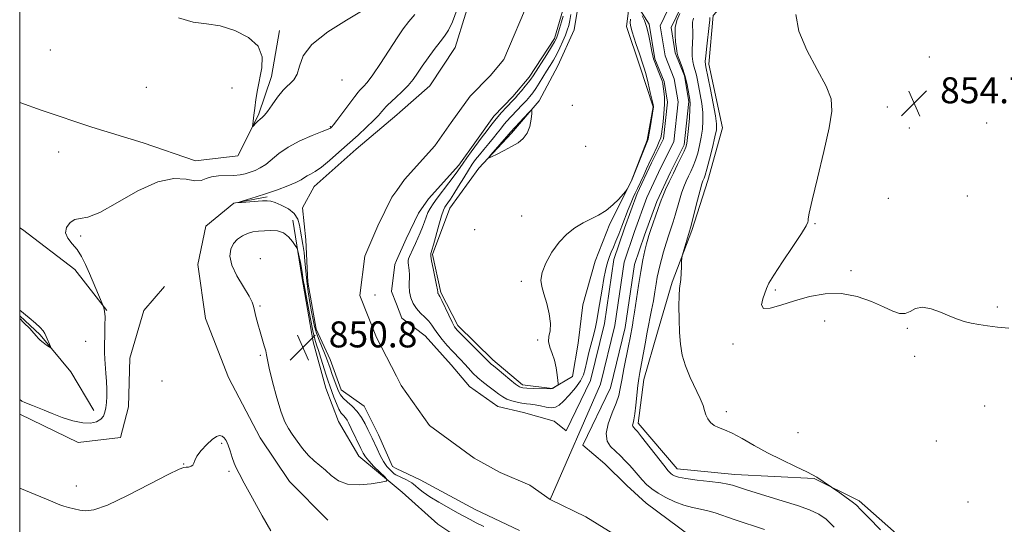
# Model space of a CAD drawing. Extents: x 2084800 to 2087700, y 307300 to 310200.
# Drawn here: x 2085000 to 2085303, y 309006 to 309161 of the extents above; entities that cross this region are included whole.
import ezdxf

# ---------------------------------------------------------------- set-up
doc = ezdxf.new("R2010")
doc.units = 0
doc.header["$MEASUREMENT"] = 0
for name, color, linetype, lineweight in [('BREAKLINE DTM HARD', 7, 'Continuous', 0), ('CONTOUR INDEX', 41, 'Continuous', 13), ('CONTOUR INTERMEDIATE', 44, 'Continuous', 0), ('GRID LINE', 7, 'Continuous', 0), ('SPOT ELEVATION', 7, 'Continuous', 0), ('SPOT ELEVATION DTM', 2, 'Continuous', 13), ('STREAM - RIVER CENTERLINE', 11, 'Continuous', 0), ('STREAM - RIVER DOUBLE LINE', 5, 'Continuous', 0)]:
    doc.layers.add(name, color=color, linetype=linetype, lineweight=lineweight)
doc.styles.add('Style-WORKING', font='WORKING.shx')

# ---------------------------------------------------------------- blocks, each defined once
blk = doc.blocks.new('SPOT')
at = {"layer": 'SPOT ELEVATION'}
for p, q in [((-3.909999999916181, -3.910000000032596), (3.820000000065193, 3.809999999997672)), ((-1.649999999906868, 3.769999999960419), (1.71999999997206, -3.929999999993015))]:
    blk.add_line(p, q, dxfattribs=at)

msp = doc.modelspace()

# ---------------------------------------------------------------- linework, layer by layer
at = {"layer": 'BREAKLINE DTM HARD', "extrusion": (0.3210874252805759, 0.5267664103171982, 0.7870324099350827), "elevation": 833116.0792823593, "flags": 128}
msp.add_lwpolyline([(-1619853.149875957, -1061477.918401259), (-1619711.303524635, -1061476.32984316), (-1619631.974398347, -1061477.983240365)], dxfattribs=at)
at = {"layer": 'BREAKLINE DTM HARD', "extrusion": (-0.04506976320269722, -0.05947158276946077, 0.9972120372757983), "elevation": -111505.0392053874, "flags": 128}
msp.add_lwpolyline([(1475073.537861988, 1501528.31726301), (1475058.076968279, 1501532.471642113), (1475037.824541542, 1501532.506348352), (1475036.812369917, 1501532.418037221)], dxfattribs=at)
at = {"layer": 'BREAKLINE DTM HARD', "extrusion": (-0.1883801633449663, -0.1926870862705887, 0.9630081000919332), "elevation": -451505.8072860669, "flags": 128}
msp.add_lwpolyline([(1274824.067169528, 1616699.094301056), (1274832.624893058, 1616699.328171839), (1274847.379187809, 1616697.669294508), (1274860.711444289, 1616693.995449502)], dxfattribs=at)
at = {"layer": 'BREAKLINE DTM HARD', "extrusion": (0.04402963526594191, -0.03653522926322839, 0.9983619425043363), "elevation": 81365.3059527701, "flags": 128}
msp.add_lwpolyline([(1569305.275179275, -1404941.590131101), (1569305.275179276, -1404944.037088396)], dxfattribs=at)
at = {"layer": 'BREAKLINE DTM HARD', "extrusion": (-0.00803641849444663, 0.007313214626259513, 0.9999409646922224), "elevation": -13647.35156126466, "flags": 128}
msp.add_lwpolyline([(2085068.072168587, 309113.7023023643), (2085057.18123441, 309123.6125673837)], dxfattribs=at)
at = {"layer": 'BREAKLINE DTM HARD'}
for points in [[(2085240.92, 309191.25, 852.89), (2085222.28, 309172.12, 852.89), (2085213.37, 309162.16, 852.38), (2085211.99, 309147.19, 852.61), (2085216.18, 309127.57, 852.77), (2085211.68, 309111.38, 852.58), (2085206.76, 309095.96, 852.22), (2085200.68, 309080.14, 851.79), (2085196.16, 309064.74, 851.28), (2085192.02, 309050.12, 850.65), (2085190.23, 309036.72, 850.41), (2085202.22, 309022.71, 850.65), (2085219.95, 309020.98, 850.69), (2085244.37, 309019.73, 851.83), (2085258.23, 309012.83, 852.3000000000001), (2085279.33, 308994.22, 852.61)], [(2085188.1, 309170.14, 851.19), (2085186.67, 309158.71, 850.5600000000001), (2085190.77, 309146.57, 850.6), (2085194.87, 309134.03, 850.0500000000001), (2085193.04, 309123.77, 850.13), (2085188.09, 309111.11, 850.0500000000001), (2085181.57, 309098.04, 849.82), (2085177, 309086.57, 849.58), (2085173.25, 309073.14, 849.78), (2085171.83, 309061.32, 849.5), (2085170, 309051.06, 849.89), (2085163.75, 309047.44, 850.0500000000001), (2085154.68, 309048.5, 850.45), (2085145.53, 309056.25, 850.45), (2085134.77, 309066.73, 850.41), (2085129.52, 309076.89, 850.21), (2085127, 309088.66, 850.21), (2085132.32, 309102.9, 850.84), (2085141.21, 309115.22, 851.9), (2085151.3, 309125.98, 852.29), (2085159.82, 309135.93, 851.9), (2085165.58, 309146.63, 851.5500000000001), (2085170.55, 309157.71, 851.59), (2085172.37, 309169.15, 851.78)], [(2085000, 309135.355, 850.137), (2085006.88, 309132.94, 850.27), (2085022.23, 309127.77, 850.74), (2085037.99, 309122.99, 850.86), (2085054.13, 309117.43, 850.98), (2085067.15, 309118.97, 851.53), (2085073.49, 309131.56, 852.2), (2085077.46, 309143.37, 852.48), (2085079.87, 309157.56, 852.32)], [(2085076.17, 309106.33, 847.75), (2085065.92, 309104.38, 848.02), (2085057.23, 309097.31, 848.3000000000001), (2085054.83, 309085.5, 848.46), (2085057.15, 309068.93, 848.8100000000001), (2085064.19, 309050.78, 849.0500000000001), (2085073.99, 309032.23, 849.25), (2085083.02, 309018.8, 849.25), (2085094.81, 309006.94, 849.33)], [(2085084.04, 309099.21, 849.4), (2085086.75, 309081.86, 850.59), (2085090.24, 309061.74, 851.0600000000001), (2085094.14, 309047.54, 851.45), (2085098.05, 309037.28, 851.1800000000001), (2085104.32, 309026.62, 850.71), (2085115.81, 309017.1, 849.82)], [(2085044.56, 309078.82, 848.54), (2085038.23, 309071.35, 848.73), (2085033.85, 309056.78, 848.77), (2085033.42, 309041.8, 848.69), (2085031.02, 309032.35, 848.62), (2085018.01, 309030.81, 849.25), (2085000, 309039.548, 849.513)], [(2085138.5, 308999.07, 850.16), (2085128.58, 309005.63, 849.84)]]:
    msp.add_polyline3d(points, dxfattribs=at)
at = {"layer": 'CONTOUR INDEX', "elevation": 850, "flags": 128}
for points in [[(2085000, 309043.972), (2085000.705, 309043.515), (2085001.599, 309043.1), (2085003.907, 309042.164), (2085007.478, 309040.69), (2085010.001, 309039.683), (2085013.075, 309038.527), (2085016.35, 309037.466), (2085019.385, 309036.798), (2085021.825, 309036.741), (2085023.653, 309037.193), (2085024.937, 309037.973), (2085025.756, 309038.937), (2085026.234, 309040.084), (2085026.507, 309041.454), (2085026.683, 309043.078), (2085026.776, 309044.973), (2085026.776, 309047.15), (2085026.68, 309049.582), (2085026.523, 309052.08), (2085026.19, 309056.458), (2085026.087, 309058.478), (2085026.068, 309060.844), (2085026.143, 309063.767), (2085026.235, 309066.827), (2085026.247, 309069.447), (2085026.113, 309071.191), (2085025.898, 309072.18), (2085025.696, 309072.68), (2085025.555, 309072.983), (2085025.329, 309073.512), (2085021.462, 309082.752), (2085020.259, 309085.53), (2085019.04, 309087.989), (2085017.67, 309090.121), (2085016.117, 309091.944), (2085014.76, 309093.594), (2085014.082, 309095.232), (2085014.417, 309096.938), (2085015.522, 309098.451), (2085017.004, 309099.426), (2085018.651, 309099.736), (2085020.967, 309100.125), (2085024.634, 309101.554), (2085030.036, 309104.588), (2085036.347, 309108.211), (2085042.443, 309111.013), (2085047.412, 309111.986), (2085051.189, 309111.741), (2085053.924, 309111.294), (2085055.826, 309111.425), (2085057.347, 309111.968), (2085059.002, 309112.52), (2085061.153, 309112.779), (2085065.882, 309112.901), (2085067.796, 309113.114), (2085069.407, 309113.475), (2085070.898, 309113.937), (2085072.425, 309114.486), (2085074.024, 309115.235), (2085075.702, 309116.329), (2085079.709, 309119.693), (2085082.576, 309121.644), (2085086.223, 309123.53), (2085090.003, 309125.18), (2085093.083, 309126.427), (2085094.852, 309127.165), (2085095.597, 309127.521), (2085095.827, 309127.683), (2085096.016, 309127.874), (2085096.488, 309128.454), (2085097.533, 309129.815), (2085103.086, 309137.208), (2085104.118, 309138.56), (2085104.658, 309139.204), (2085105.761, 309140.266), (2085106.872, 309141.552), (2085108.589, 309143.863), (2085110.968, 309147.38), (2085116.08, 309155.223), (2085117.992, 309158.064), (2085119.667, 309160.284), (2085121.564, 309162.418)], [(2085169.549, 309162.485), (2085169.219, 309160.618), (2085168.872, 309159.066), (2085168.447, 309157.645), (2085167.87, 309156.096), (2085167.093, 309154.234), (2085166.17, 309152.2), (2085165.181, 309150.209), (2085164.187, 309148.418), (2085163.172, 309146.735), (2085162.103, 309145.007), (2085159.825, 309141.282), (2085158.772, 309139.635), (2085157.853, 309138.33), (2085156.949, 309137.204), (2085155.904, 309136.023), (2085154.615, 309134.62), (2085149.682, 309129.373), (2085148.772, 309128.326), (2085147.878, 309127.205), (2085146.897, 309125.937), (2085145.723, 309124.459), (2085144.302, 309122.75), (2085142.789, 309120.963), (2085141.395, 309119.293), (2085140.256, 309117.847), (2085139.215, 309116.381), (2085138.043, 309114.562), (2085136.587, 309112.19), (2085135.019, 309109.611), (2085133.591, 309107.301), (2085132.497, 309105.629), (2085131.716, 309104.521), (2085131.17, 309103.793), (2085130.768, 309103.204), (2085130.364, 309102.293), (2085129.797, 309100.544), (2085128.974, 309097.68), (2085127.28, 309091.562), (2085126.812, 309089.916), (2085126.589, 309089.205), (2085126.492, 309088.961), (2085126.433, 309088.73), (2085126.471, 309088.109), (2085126.701, 309086.708), (2085127.171, 309084.331), (2085128.228, 309079.185), (2085128.492, 309077.779), (2085128.586, 309077.151), (2085128.611, 309076.913), (2085128.649, 309076.742), (2085128.716, 309076.577), (2085128.811, 309076.425), (2085128.957, 309076.233), (2085129.266, 309075.709), (2085129.877, 309074.498), (2085132, 309069.968), (2085133.032, 309067.811), (2085133.799, 309066.401), (2085134.623, 309065.325), (2085135.945, 309063.959), (2085144.692, 309055.23), (2085145.055, 309054.927), (2085145.702, 309054.407), (2085146.875, 309053.444), (2085150.755, 309050.212), (2085152.557, 309048.758), (2085153.758, 309047.913), (2085154.733, 309047.558), (2085156.034, 309047.454), (2085158.018, 309047.403), (2085163.241, 309047.321), (2085163.746, 309047.362), (2085164.06, 309047.504), (2085164.485, 309047.769), (2085165.379, 309048.356), (2085165.602, 309048.556), (2085165.651, 309048.952), (2085165.567, 309049.883), (2085165.376, 309051.569), (2085165.039, 309053.758), (2085164.498, 309056.075), (2085163.755, 309058.215), (2085163.049, 309060.13), (2085162.675, 309061.841), (2085162.809, 309063.421), (2085163.151, 309065.162), (2085163.279, 309067.408), (2085162.888, 309070.351), (2085162.133, 309073.575), (2085161.283, 309076.509), (2085160.601, 309078.773), (2085160.331, 309080.755), (2085160.706, 309083.031), (2085161.885, 309085.993), (2085163.704, 309089.295), (2085165.922, 309092.406), (2085168.326, 309094.906), (2085170.813, 309096.829), (2085173.307, 309098.32), (2085178.098, 309100.723), (2085180.359, 309102.12), (2085182.485, 309103.87), (2085184.311, 309105.675), (2085185.647, 309107.128), (2085186.378, 309107.948), (2085186.706, 309108.363), (2085186.915, 309108.73), (2085188.12, 309111.046), (2085188.417, 309111.739), (2085192.946, 309123.014), (2085193.275, 309124.068), (2085193.537, 309125.401), (2085193.903, 309127.554), (2085194.955, 309134.046), (2085194.938, 309134.173), (2085194.822, 309134.708), (2085193.964, 309138.479), (2085193.297, 309141.353), (2085192.682, 309143.913), (2085192.231, 309145.619), (2085191.826, 309146.898), (2085190.522, 309150.635), (2085189.659, 309153.179), (2085188.916, 309155.468), (2085188.449, 309157.055), (2085188.036, 309158.66), (2085187.889, 309159.16), (2085187.804, 309159.838), (2085187.866, 309161.005)], [(2085207.265, 309161.315), (2085207.005, 309160.119), (2085206.964, 309158.835), (2085207.025, 309157.381), (2085207.05, 309155.67), (2085206.948, 309153.67), (2085206.82, 309151.566), (2085206.814, 309149.594), (2085207.035, 309147.931), (2085207.407, 309146.503), (2085207.812, 309145.173), (2085208.161, 309143.801), (2085208.491, 309142.222), (2085209.335, 309137.832), (2085209.787, 309135.1), (2085210.099, 309132.32), (2085210.17, 309129.686), (2085210.011, 309127.168), (2085209.662, 309124.681), (2085209.163, 309122.179), (2085208.554, 309119.769), (2085207.876, 309117.597), (2085207.165, 309115.761), (2085206.438, 309114.165), (2085205.71, 309112.667), (2085204.991, 309111.129), (2085204.285, 309109.445), (2085203.593, 309107.516), (2085202.919, 309105.297), (2085201.629, 309100.713), (2085201.011, 309098.71), (2085199.67, 309094.62), (2085198.883, 309092.112), (2085198.089, 309089.485), (2085197.392, 309087.081), (2085196.866, 309085.133), (2085196.47, 309083.434), (2085196.134, 309081.663), (2085195.792, 309079.565), (2085195.407, 309077.131), (2085194.946, 309074.412), (2085194.386, 309071.451), (2085193.066, 309064.77), (2085192.376, 309061.09), (2085190.779, 309052.343), (2085190.469, 309050.472), (2085190.19, 309048.31), (2085189.571, 309042.321), (2085189.242, 309039.605), (2085188.924, 309037.798), (2085188.673, 309036.757), (2085188.553, 309036.174), (2085188.607, 309035.787), (2085188.792, 309035.499), (2085189.359, 309034.938), (2085190.007, 309034.173), (2085191.318, 309032.522), (2085198.109, 309023.79), (2085199.479, 309022.101), (2085200.248, 309021.275), (2085200.782, 309020.873), (2085201.458, 309020.525), (2085202.699, 309020.145), (2085204.942, 309019.719), (2085208.384, 309019.246), (2085212.278, 309018.771), (2085215.639, 309018.35), (2085217.784, 309018.009), (2085219.242, 309017.646), (2085223.257, 309016.358), (2085226.501, 309015.344), (2085234.846, 309012.778), (2085239.227, 309011.378), (2085243.002, 309010.039), (2085245.801, 309008.771), (2085248.079, 309007.185), (2085250.5, 309004.797)], [(2085070.105, 309095.111), (2085068.506, 309094.396), (2085067.027, 309093.365), (2085065.78, 309091.999), (2085064.904, 309090.266), (2085064.637, 309088.075), (2085065.242, 309085.317), (2085066.824, 309082.008), (2085068.84, 309078.638), (2085070.59, 309075.823), (2085071.559, 309073.972), (2085071.969, 309072.682), (2085072.231, 309071.347), (2085072.67, 309069.502), (2085073.279, 309067.26), (2085073.967, 309064.873), (2085075.24, 309060.55), (2085075.669, 309058.94), (2085075.913, 309057.738), (2085076.185, 309056.264), (2085076.753, 309053.668), (2085077.793, 309049.454), (2085079.118, 309044.516), (2085080.447, 309040.102), (2085081.583, 309037.119), (2085082.648, 309035.132), (2085083.846, 309033.367), (2085085.328, 309031.242), (2085087.018, 309028.937), (2085088.791, 309026.822), (2085090.543, 309025.156), (2085092.277, 309023.747), (2085094.022, 309022.291), (2085095.855, 309020.608), (2085098.032, 309019.02), (2085100.859, 309017.97), (2085104.451, 309017.76), (2085108.159, 309018.112), (2085111.143, 309018.604), (2085112.748, 309018.943), (2085113.046, 309019.354), (2085112.292, 309020.186), (2085110.783, 309021.659), (2085108.978, 309023.46), (2085107.376, 309025.144), (2085106.336, 309026.408), (2085105.649, 309027.531), (2085104.967, 309028.934), (2085102, 309035.147), (2085101.268, 309036.648), (2085100.707, 309037.685), (2085100.187, 309038.429), (2085099.602, 309039.065), (2085098.936, 309039.838), (2085098.199, 309041.01), (2085097.409, 309042.736), (2085096.631, 309044.741), (2085095.386, 309048.197), (2085094.871, 309049.686), (2085094.272, 309051.531), (2085092.677, 309056.687), (2085091.913, 309059.081), (2085091.311, 309060.857), (2085090.777, 309062.593), (2085090.172, 309065.088), (2085089.407, 309068.838), (2085088.597, 309073.106), (2085087.467, 309079.293), (2085087.228, 309080.682), (2085087.108, 309081.528), (2085087.028, 309082.288), (2085086.917, 309083.201), (2085086.711, 309084.452), (2085086.375, 309086.123), (2085085.989, 309087.891), (2085085.664, 309089.33), (2085085.459, 309090.163), (2085085.227, 309090.708), (2085084.769, 309091.435), (2085083.925, 309092.657), (2085082.696, 309094.081), (2085081.118, 309095.259), (2085079.254, 309095.857), (2085077.248, 309095.996), (2085075.266, 309095.908), (2085073.437, 309095.772), (2085071.737, 309095.54), (2085070.105, 309095.111)], [(2085077.296, 309003.573), (2085074.569, 309008.271), (2085071.623, 309013.623), (2085069.1, 309018.271), (2085067.472, 309021.226), (2085066.54, 309022.988), (2085065.934, 309024.428), (2085065.35, 309026.211), (2085064.745, 309028.187), (2085064.139, 309029.997), (2085063.546, 309031.356), (2085062.934, 309032.262), (2085062.264, 309032.783), (2085061.484, 309032.952), (2085060.494, 309032.661), (2085059.182, 309031.762), (2085057.522, 309030.209), (2085055.834, 309028.339), (2085054.523, 309026.587), (2085053.862, 309025.295), (2085053.589, 309024.429), (2085053.307, 309023.86), (2085052.722, 309023.48), (2085051.952, 309023.252), (2085051.215, 309023.16), (2085050.52, 309023.09), (2085049.034, 309022.547), (2085045.71, 309020.941), (2085039.975, 309017.968), (2085033.14, 309014.463), (2085026.984, 309011.547), (2085022.846, 309010.064), (2085020.303, 309009.737), (2085018.488, 309010.011), (2085016.713, 309010.418), (2085014.999, 309010.836), (2085013.546, 309011.231), (2085012.386, 309011.619), (2085010.877, 309012.23), (2085008.215, 309013.348), (2085000, 309016.754)]]:
    msp.add_lwpolyline(points, dxfattribs=at)
at = {"layer": 'CONTOUR INTERMEDIATE', "flags": 128}
for points, elevation in [([(2085048.828, 309161.376), (2085053.324, 309160.075), (2085057.46, 309159.545), (2085061.673, 309158.934), (2085066.181, 309157.558), (2085070.352, 309155.41), (2085073.338, 309152.648), (2085074.552, 309149.442), (2085074.463, 309145.998), (2085073.167, 309139.246), (2085072.671, 309136.244), (2085072.291, 309133.619), (2085072.009, 309131.452), (2085071.689, 309128.654), (2085071.641, 309128.072), (2085071.729, 309127.975), (2085072.029, 309128.279), (2085072.58, 309128.884), (2085073.28, 309129.616), (2085073.988, 309130.281), (2085074.621, 309130.788), (2085075.318, 309131.437), (2085076.277, 309132.63)], 852), ([(2085142.768, 309004.958), (2085140.452, 309006.119), (2085138.575, 309007.087), (2085136.816, 309008.029), (2085134.713, 309009.186), (2085131.97, 309010.718), (2085128.952, 309012.451), (2085126.189, 309014.131), (2085124.098, 309015.547), (2085122.653, 309016.656), (2085121.714, 309017.461), (2085121.118, 309017.993), (2085120.609, 309018.386), (2085119.907, 309018.806), (2085118.831, 309019.366), (2085115.751, 309020.878), (2085115.224, 309021.197), (2085114.672, 309021.641), (2085113.913, 309022.36), (2085112.977, 309023.432), (2085111.945, 309024.913), (2085110.901, 309026.797), (2085109.921, 309028.824), (2085108.415, 309032.116), (2085107.819, 309033.379), (2085107.142, 309034.779), (2085106.262, 309036.538), (2085105.152, 309038.492), (2085103.808, 309040.376), (2085102.269, 309041.982), (2085100.741, 309043.317), (2085099.474, 309044.444), (2085098.635, 309045.45), (2085098.069, 309046.531), (2085097.543, 309047.909), (2085096.147, 309051.737), (2085095.467, 309053.653), (2085094.415, 309056.711), (2085093.806, 309058.29), (2085092.122, 309062.286), (2085091.322, 309064.412), (2085090.721, 309066.449), (2085090.253, 309068.564), (2085089.804, 309070.989), (2085089.293, 309073.885), (2085088.772, 309077.099), (2085088.324, 309080.402), (2085088.002, 309083.592), (2085087.75, 309086.572), (2085087.482, 309089.272), (2085087.138, 309091.65), (2085086.415, 309095.767), (2085086.106, 309097.687), (2085085.568, 309099.509), (2085084.473, 309101.176), (2085082.64, 309102.629), (2085080.478, 309103.798), (2085078.549, 309104.612), (2085077.223, 309105.031), (2085076.126, 309105.146), (2085074.699, 309105.077), (2085068.239, 309104.632), (2085067.196, 309104.573), (2085067.176, 309104.659), (2085068.162, 309104.965), (2085070.096, 309105.544), (2085072.768, 309106.37), (2085075.926, 309107.395), (2085079.288, 309108.557), (2085082.455, 309109.734), (2085084.994, 309110.786), (2085086.621, 309111.611), (2085087.628, 309112.255), (2085088.454, 309112.799), (2085089.487, 309113.355), (2085090.9, 309114.164), (2085092.815, 309115.496), (2085095.294, 309117.525), (2085098.157, 309120.043), (2085104.085, 309125.367), (2085106.72, 309127.753), (2085108.875, 309129.791), (2085110.416, 309131.394), (2085111.442, 309132.586), (2085112.109, 309133.421), (2085112.597, 309133.994), (2085113.183, 309134.575), (2085115.737, 309136.913), (2085117.631, 309138.721), (2085119.472, 309140.635), (2085120.993, 309142.472), (2085122.359, 309144.368), (2085123.844, 309146.536), (2085125.629, 309149.088), (2085127.535, 309151.719), (2085129.292, 309154.02), (2085130.713, 309155.78), (2085131.931, 309157.567), (2085133.162, 309160.147), (2085134.573, 309164.044)], 848), ([(2085076.277, 309132.63), (2085077.632, 309134.608), (2085079.28, 309136.981), (2085081.055, 309139.196), (2085084.293, 309142.359), (2085085.373, 309144.131), (2085086.048, 309146.588), (2085087.189, 309149.678), (2085089.879, 309153.238), (2085094.742, 309157.054), (2085100.559, 309160.711), (2085105.656, 309163.739)], 852), ([(2085167.212, 309161.928), (2085166.702, 309160.162), (2085166.098, 309158.17), (2085165.539, 309156.405), (2085165.093, 309155.149), (2085164.544, 309154.015), (2085163.609, 309152.45), (2085162.124, 309150.101), (2085157.929, 309143.567), (2085157.253, 309142.563), (2085156.526, 309141.605), (2085155.498, 309140.342), (2085154.326, 309138.944), (2085153.271, 309137.708), (2085152.503, 309136.831), (2085151.834, 309136.103), (2085149.748, 309133.932), (2085148.219, 309132.283), (2085146.564, 309130.375), (2085144.943, 309128.337), (2085143.484, 309126.396), (2085142.313, 309124.805), (2085139.972, 309121.725), (2085138.836, 309120.17), (2085137.563, 309118.39), (2085136.42, 309116.756), (2085134.769, 309114.33), (2085133.669, 309112.808), (2085132.046, 309110.654), (2085128.433, 309105.919), (2085127.14, 309104.172), (2085126.236, 309102.805), (2085125.579, 309101.537), (2085125.035, 309100.144), (2085124.513, 309098.614), (2085123.933, 309096.986), (2085123.239, 309095.303), (2085122.474, 309093.613), (2085121.709, 309091.963), (2085121.005, 309090.411), (2085119.944, 309087.996), (2085119.65, 309087.283), (2085119.517, 309086.721), (2085119.532, 309086.059), (2085119.83, 309083.841), (2085119.924, 309082.357), (2085119.844, 309078.947), (2085119.953, 309077.135), (2085120.352, 309075.329), (2085121.059, 309073.594), (2085122.062, 309071.999), (2085123.317, 309070.588), (2085124.647, 309069.318), (2085125.839, 309068.123), (2085126.76, 309066.932), (2085127.591, 309065.651), (2085128.591, 309064.18), (2085129.939, 309062.47), (2085131.497, 309060.67), (2085133.046, 309058.977), (2085135.657, 309056.245), (2085136.851, 309054.973), (2085138.09, 309053.605), (2085139.441, 309052.16), (2085140.968, 309050.694), (2085142.69, 309049.261), (2085144.458, 309047.915), (2085146.075, 309046.713), (2085147.416, 309045.696), (2085148.621, 309044.854), (2085149.897, 309044.164), (2085151.389, 309043.608), (2085152.986, 309043.185), (2085154.514, 309042.896), (2085155.859, 309042.728), (2085157.149, 309042.589), (2085158.573, 309042.374), (2085160.247, 309042.023), (2085161.995, 309041.67), (2085163.57, 309041.495), (2085164.819, 309041.668), (2085165.961, 309042.313), (2085167.312, 309043.54), (2085169.065, 309045.384), (2085170.923, 309047.565), (2085172.468, 309049.724), (2085173.408, 309051.624), (2085173.952, 309053.499), (2085174.436, 309055.705), (2085175.108, 309058.458), (2085176.59, 309064.144), (2085177.107, 309066.316), (2085177.518, 309068.359), (2085177.956, 309070.865), (2085179.132, 309077.907), (2085179.714, 309081.251), (2085180.187, 309083.71), (2085180.592, 309085.442), (2085180.991, 309086.776), (2085181.446, 309088.01), (2085181.983, 309089.32), (2085182.628, 309090.85), (2085183.394, 309092.713), (2085184.266, 309094.889), (2085185.222, 309097.329), (2085187.201, 309102.46), (2085188.046, 309104.59), (2085188.714, 309106.15), (2085189.324, 309107.454), (2085190.043, 309108.937), (2085190.974, 309110.891), (2085191.979, 309113.034), (2085192.857, 309114.939), (2085193.962, 309117.407), (2085194.513, 309118.595), (2085196.067, 309121.84), (2085196.756, 309123.364), (2085197.186, 309124.519), (2085197.441, 309125.628), (2085197.656, 309127.144), (2085197.929, 309129.372), (2085198.194, 309132.034), (2085198.347, 309134.704), (2085198.315, 309137.022), (2085198.157, 309138.891), (2085197.967, 309140.282), (2085197.804, 309141.228), (2085197.593, 309142.034), (2085197.227, 309143.068), (2085196.645, 309144.57), (2085195.383, 309147.748), (2085194.997, 309148.772), (2085194.733, 309149.711), (2085194.46, 309151.096), (2085194.07, 309153.282), (2085193.551, 309155.919), (2085192.917, 309158.481), (2085192.2, 309160.539), (2085191.512, 309162.056)], 848.0000000000001), ([(2085203.07, 309162.763), (2085202.134, 309160.605), (2085201.656, 309158.405), (2085201.59, 309156.118), (2085201.77, 309153.979), (2085202.142, 309151.223), (2085202.291, 309150.435), (2085202.597, 309149.451), (2085203.164, 309147.91), (2085203.887, 309145.902), (2085204.611, 309143.628), (2085205.209, 309141.296), (2085205.664, 309139.149), (2085205.987, 309137.433), (2085206.186, 309136.25), (2085206.255, 309135.102), (2085206.189, 309133.343), (2085205.992, 309130.574), (2085205.725, 309127.381), (2085205.464, 309124.594), (2085205.243, 309122.8), (2085204.943, 309121.6), (2085204.401, 309120.349), (2085203.508, 309118.544), (2085202.355, 309116.248), (2085201.082, 309113.665), (2085199.825, 309111.011), (2085198.708, 309108.561), (2085197.852, 309106.602), (2085197.317, 309105.28), (2085196.925, 309104.181), (2085196.438, 309102.749), (2085194.067, 309096.009), (2085193.555, 309094.504), (2085193.197, 309093.316), (2085192.835, 309091.913), (2085192.343, 309089.846), (2085191.734, 309087.006), (2085191.054, 309083.366), (2085190.354, 309079.031), (2085189.152, 309070.913), (2085188.763, 309068.432), (2085188.491, 309066.886), (2085187.745, 309062.974), (2085187.269, 309060.567), (2085185.831, 309053.425), (2085185.18, 309049.996), (2085184.731, 309047.423), (2085184.271, 309045.281), (2085183.503, 309042.913), (2085182.281, 309039.87), (2085181.042, 309036.538), (2085180.37, 309033.513), (2085180.689, 309031.238), (2085181.776, 309029.545), (2085183.247, 309028.114), (2085184.778, 309026.678), (2085186.268, 309025.2), (2085187.677, 309023.696), (2085188.982, 309022.186), (2085190.23, 309020.697), (2085191.487, 309019.263), (2085192.832, 309017.9), (2085194.405, 309016.57), (2085196.358, 309015.221), (2085198.777, 309013.836), (2085201.497, 309012.538), (2085204.284, 309011.487), (2085206.943, 309010.782), (2085209.426, 309010.286), (2085211.724, 309009.805), (2085213.916, 309009.165), (2085219.818, 309007.103), (2085229.15, 309004.025)], 848.0000000000001), ([(2085212.337, 309161.552), (2085212.279, 309160.782), (2085212.099, 309159.05), (2085211.349, 309152.697), (2085211.031, 309149.738), (2085210.906, 309147.951), (2085210.928, 309147.103), (2085211.113, 309146.306), (2085212.484, 309139.414), (2085213.319, 309135.098), (2085214.01, 309131.296), (2085214.348, 309128.797), (2085214.297, 309126.955), (2085213.86, 309124.769), (2085213.082, 309121.558), (2085212.165, 309117.938), (2085211.35, 309114.844), (2085210.821, 309112.977), (2085210.521, 309112.083), (2085210.157, 309111.246), (2085209.861, 309110.328), (2085209.335, 309108.43), (2085208.52, 309105.313), (2085206.346, 309096.854), (2085206.042, 309095.771), (2085204.053, 309089.204), (2085203.768, 309088.214), (2085203.654, 309087.523), (2085203.616, 309086.542), (2085203.568, 309084.864), (2085203.485, 309082.826), (2085203.351, 309080.948), (2085202.973, 309078.138), (2085202.834, 309076.019), (2085202.794, 309072.726), (2085202.857, 309068.705), (2085203.014, 309064.632), (2085203.288, 309061.017), (2085203.824, 309057.702), (2085204.798, 309054.365), (2085206.285, 309050.806), (2085209.37, 309044.35), (2085210.225, 309042.179), (2085210.701, 309040.613), (2085211.103, 309039.328), (2085211.687, 309038.077), (2085212.515, 309036.922), (2085213.601, 309036.001), (2085214.982, 309035.367), (2085216.791, 309034.727), (2085219.185, 309033.701), (2085222.271, 309032.024), (2085225.949, 309029.89), (2085230.068, 309027.608), (2085234.435, 309025.438), (2085238.677, 309023.447), (2085242.378, 309021.654), (2085245.21, 309020.086), (2085247.198, 309018.814), (2085249.728, 309017.003), (2085252.285, 309015.264), (2085254.248, 309013.898), (2085256.04, 309012.582), (2085257.365, 309011.469), (2085258.795, 309010.056), (2085261.116, 309007.677), (2085264.806, 309003.964)], 852), ([(2085238.784, 309162.457), (2085239.67, 309157.313), (2085242.128, 309151.447), (2085245.295, 309145.522), (2085248.072, 309140.382), (2085249.575, 309136.48), (2085249.801, 309132.717), (2085248.964, 309127.609), (2085247.338, 309120.259), (2085245.43, 309112.141), (2085243.808, 309105.318), (2085242.899, 309101.327), (2085242.565, 309099.588), (2085242.53, 309098.995), (2085242.48, 309098.517), (2085241.963, 309097.418), (2085240.493, 309095.04), (2085237.823, 309091.044), (2085234.666, 309086.377), (2085231.974, 309082.308), (2085230.442, 309079.752), (2085229.73, 309078.208), (2085228.588, 309075.002), (2085228.226, 309073.175), (2085228.823, 309072.034), (2085230.871, 309072.072), (2085234.157, 309073.008), (2085238.293, 309074.363), (2085242.923, 309075.679), (2085247.82, 309076.565), (2085252.79, 309076.65), (2085257.62, 309075.713), (2085262.035, 309074.143), (2085265.744, 309072.479), (2085268.553, 309071.192), (2085270.656, 309070.476), (2085272.344, 309070.456), (2085273.904, 309071.13), (2085275.604, 309071.994), (2085277.708, 309072.416), (2085280.367, 309071.95), (2085283.294, 309070.882), (2085286.089, 309069.687), (2085288.464, 309068.742), (2085290.57, 309068.053), (2085292.669, 309067.531), (2085294.995, 309067.095), (2085297.664, 309066.694), (2085300.766, 309066.284), (2085304.281, 309065.95)], 854), ([(2085151.287, 309121.839), (2085153.287, 309122.991), (2085154.913, 309124.264), (2085156.117, 309125.898), (2085156.879, 309128.007), (2085157.298, 309130.205), (2085157.5, 309131.982), (2085157.556, 309132.923), (2085157.319, 309132.995), (2085156.584, 309132.258), (2085150.98, 309126.277), (2085150.437, 309125.624), (2085144.939, 309119.289), (2085144.185, 309118.392), (2085144.234, 309118.227), (2085145.127, 309118.652), (2085146.833, 309119.517), (2085149.021, 309120.642), (2085151.287, 309121.839)], 852), ([(2085000, 309068.886), (2085001.306, 309067.599), (2085003.097, 309065.805), (2085004.401, 309064.437), (2085005.184, 309063.52), (2085005.709, 309062.874), (2085006.309, 309062.266), (2085007.216, 309061.534), (2085008.245, 309060.779), (2085009.106, 309060.172), (2085009.576, 309059.862), (2085009.676, 309059.911), (2085009.493, 309060.364), (2085008.173, 309063.361), (2085007.753, 309064.273), (2085007.206, 309065.145), (2085006.301, 309066.166), (2085004.861, 309067.49), (2085002.921, 309069.126), (2085000, 309071.512)], 852)]:
    msp.add_lwpolyline(points, dxfattribs=dict(at, elevation=elevation))
at = {"layer": 'GRID LINE', "flags": 128}
msp.add_lwpolyline([(2085000, 307500), (2087500, 307500), (2087500, 310000), (2085000, 310000), (2085000, 307500)], dxfattribs=at)
at = {"layer": 'SPOT ELEVATION DTM'}
for p in [(2085009.4, 309151.52, 851.5500000000001), (2085279.86, 309149.39, 855.1), (2085099.19, 309142.31, 851.3000000000001), (2085038.98, 309139.99, 851.15), (2085065.29, 309139.84, 850.98), (2085170.05, 309134.46, 851.1700000000001), (2085266.85, 309133.95, 854.6), (2085095.56, 309127.93, 850.1), (2085297.44, 309129.11, 854.3000000000001), (2085273.69, 309127.51, 854.5), (2085174.15, 309121.92, 851.09), (2085011.94, 309120.13, 850.45), (2085267.24, 309105.91, 855.1), (2085291.5, 309106.57, 854.4), (2085154.37, 309100.41, 850.4200000000001), (2085244.67, 309098.06, 854.1), (2085139.97, 309096.29, 850.16), (2085018.72, 309094.29, 849.85), (2085074, 309087.32, 851.85), (2085255.7, 309083.65, 854.2), (2085154.35, 309080.34, 850.12), (2085232.44, 309077.66, 854.2), (2085109.32, 309076.16, 847.6), (2085073.94, 309072.81, 850.1700000000001), (2085300.76, 309072.45, 854.1), (2085247.66, 309068.19, 853.61), (2085273.01, 309065.89, 853.9), (2085020.27, 309061.89, 850.87), (2085159.31, 309062.31, 850.12), (2085219.42, 309061.13, 853.77), (2085074.02, 309057.56, 849.85), (2085275.34, 309057.34, 853.8000000000001), (2085043.76, 309049.69, 848.95), (2085217.34, 309040.25, 852.51), (2085296.88, 309042.01, 853.6), (2085239.46, 309033.85, 853.33), (2085281.99, 309031.27, 853.1800000000001), (2085062.13, 309030.49, 850.15), (2085050.42, 309024.18, 849.95), (2085064.4, 309021.88, 850.15), (2085017.46, 309017.37, 848.95), (2085291.68, 309012.51, 852.86)]:
    msp.add_point(p, dxfattribs=at)
at = {"layer": 'STREAM - RIVER CENTERLINE', "elevation": 846.87, "flags": 128}
for points in [[(2085115.98, 309108.35), (2085114.47, 309106.21), (2085110.21, 309097.41), (2085106.16, 309088.08), (2085104.6, 309076.03), (2085109.75, 309063.06), (2085115.87, 309051.24)], [(2085115.87, 309051.24), (2085117.36, 309048.37), (2085126.04, 309036.01), (2085139.78, 309025.98), (2085147.78, 309021.54), (2085156.91, 309017.69), (2085163.21, 309013.24)]]:
    msp.add_lwpolyline(points, dxfattribs=at)
at = {"layer": 'STREAM - RIVER CENTERLINE'}
for points in [[(2085116.34, 309301.76, 847.46), (2085139.74, 309279.95, 847.46), (2085142.73, 309270.65, 847.46), (2085149.64, 309258.46, 847.46), (2085152.06, 309251.48, 847.46), (2085152.684, 309248.892, 847.46), (2085156.008, 309236.094, 847.46), (2085161.594, 309219.443, 847.46), (2085161.7, 309211.61, 847.46), (2085162.55, 309203.81, 847.46), (2085161.97, 309196.73, 847.46), (2085160.86, 309189.07, 847.46), (2085160.797, 309187.712, 847.46), (2085156.991, 309167.813, 847.46), (2085148.941, 309148.6, 847.46), (2085144.68, 309143.56, 847.46), (2085138.59, 309137.3, 847.46), (2085132.77, 309129.17, 847.46), (2085127.66, 309122.05, 847.46), (2085118.33, 309111.68, 846.87), (2085115.98, 309108.35, 846.87)], [(2085264.74, 309247.55, 847.62), (2085264.59, 309247.31, 847.62), (2085257.67, 309237.05, 847.66), (2085251.46, 309228.26, 847.74), (2085245.29, 309218.33, 847.78), (2085238.41, 309208.5, 847.86), (2085230.39, 309197.5, 847.86), (2085222.45, 309188.18, 847.82), (2085214.41, 309180.71, 847.86), (2085208.49, 309175.04, 847.86), (2085200.73, 309166.65, 847.86), (2085197, 309158.95, 847.78), (2085198.51, 309149.73, 847.78), (2085201.35, 309142.68, 847.78), (2085202.51, 309135.61, 847.7), (2085201.22, 309123.24, 847.58), (2085197.24, 309115.41, 847.62), (2085192.96, 309106.14, 847.58), (2085189.09, 309095.68, 847.54), (2085185.97, 309086.27, 847.23), (2085183.05, 309066.81, 847.15), (2085178.69, 309048.74, 846.91), (2085163.21, 309013.24, 846.87)], [(2085163.21, 309013.24, 846.87), (2085174.136, 309007.959, 846.87), (2085209.51, 308986.06, 846.04)]]:
    msp.add_polyline3d(points, dxfattribs=at)
at = {"layer": 'STREAM - RIVER DOUBLE LINE', "elevation": 846.87, "flags": 128}
for points in [[(2085115.94, 309086.74), (2085115.41, 309085.53), (2085114.34, 309077.25), (2085115.91, 309073.29)], [(2085115.91, 309073.29), (2085117.6, 309069.03), (2085124.75, 309063.62), (2085132.74, 309054.67), (2085138.34, 309048.06), (2085147.08, 309041.88), (2085154.97, 309040.01), (2085164.45, 309037.38), (2085168.08, 309034.33)]]:
    msp.add_lwpolyline(points, dxfattribs=at)
at = {"layer": 'STREAM - RIVER DOUBLE LINE'}
for points in [[(2085116.31, 309287.99, 847.46), (2085118.17, 309286.28, 847.46), (2085126.72, 309276.57, 847.51), (2085132.97, 309264.03, 847.51), (2085139.22, 309251.48, 847.5500000000001), (2085145.99, 309235.2, 847.46), (2085146.58, 309225.86, 847.37), (2085145.32, 309215.08, 847.41), (2085149.65, 309206.25, 847.37), (2085146.14, 309188.43, 847.09), (2085140.27, 309172.92, 847.09), (2085134, 309152.25, 847.13), (2085126.2, 309140.45, 847.04), (2085116.96, 309132.38, 847.09), (2085116.02, 309131.58, 847.1)], [(2085250.22, 309255.89, 847.62), (2085247.55, 309243.45, 847.66), (2085242.66, 309226.86, 847.74), (2085233.42, 309210.99, 847.78), (2085220.97, 309200.6, 847.86), (2085210.09, 309190.22, 847.86), (2085202.29, 309184.61, 847.82), (2085195.31, 309177.04, 847.86), (2085191.1, 309167.94, 847.86), (2085190.76, 309164, 847.86), (2085193.62, 309159.44, 847.78), (2085195.36, 309148.85, 847.78), (2085198.2, 309141.8, 847.78), (2085199.23, 309135.52, 847.7), (2085198.05, 309124.18, 847.58), (2085194.32, 309116.83, 847.62), (2085189.95, 309107.38, 847.58), (2085186.03, 309096.75, 847.54), (2085182.8, 309087.03, 847.23), (2085179.85, 309067.44, 847.15), (2085175.62, 309049.85, 846.91), (2085168.08, 309034.33, 846.87)], [(2085203.44, 309164.8, 847.86), (2085200.37, 309158.46, 847.78), (2085201.66, 309150.61, 847.78), (2085204.5, 309143.56, 847.78), (2085205.79, 309135.71, 847.7), (2085204.39, 309122.31, 847.58), (2085200.17, 309113.99, 847.62), (2085195.96, 309104.89, 847.58), (2085192.16, 309094.6, 847.54), (2085189.14, 309085.51, 847.23), (2085186.24, 309066.19, 847.15), (2085181.77, 309047.64, 846.91), (2085173.21, 309030.02, 846.87), (2085179.97, 309024.21, 846.87), (2085186.75, 309017.61, 846.87), (2085192.72, 309012.18, 846.87), (2085206.24, 309002.13, 846.04)], [(2085167.11, 309163.73, 847.46), (2085164.47, 309155.04, 847.46), (2085156.76, 309143.13, 847.46), (2085151.72, 309137.17, 847.46), (2085145.9, 309131.19, 847.46), (2085140.49, 309123.64, 847.46), (2085135.08, 309116.09, 847.46), (2085125.77, 309105.74, 846.87), (2085122.68, 309101.37, 846.87), (2085118.85, 309093.45, 846.87), (2085115.94, 309086.74, 846.87)], [(2085116.02, 309131.58, 847.1), (2085103.55, 309120.97, 847.1800000000001), (2085090.6, 309109.57, 847.27), (2085086.95, 309102.98, 847.09), (2085088.01, 309093.17, 846.9), (2085088.66, 309080.08, 846.9), (2085091.19, 309065.61, 846.99), (2085095.52, 309056.32, 846.95), (2085098.92, 309047.01, 846.99), (2085106.01, 309041.96, 847.04), (2085110.33, 309033.13, 847.04), (2085114.67, 309023.36, 847.04), (2085115.82, 309022.81, 847.04)], [(2085115.82, 309022.81, 847.04), (2085123.15, 309019.27, 847.04), (2085140.11, 309010.14, 846.95), (2085153.76, 309003.77, 846.85)]]:
    msp.add_polyline3d(points, dxfattribs=at)

# ---------------------------------------------------------------- block references
at = {"layer": 'SPOT ELEVATION'}
for p in [(2085275.128, 309135.128, 854.7030000000001), (2085087.071, 309060.042, 850.829)]:
    msp.add_blockref('SPOT', p, dxfattribs=at)

# ---------------------------------------------------------------- texts
at = {"layer": 'SPOT ELEVATION', "style": 'Style-WORKING'}
for s, p in [('854.7', (2085283.128, 309135.128, 854.7030000000001)), ('850.8', (2085095.071, 309060.042, 850.829))]:
    msp.add_text(s, height=8.000000000000002, dxfattribs=at).set_placement(p)

doc.saveas('drawing.dxf')
